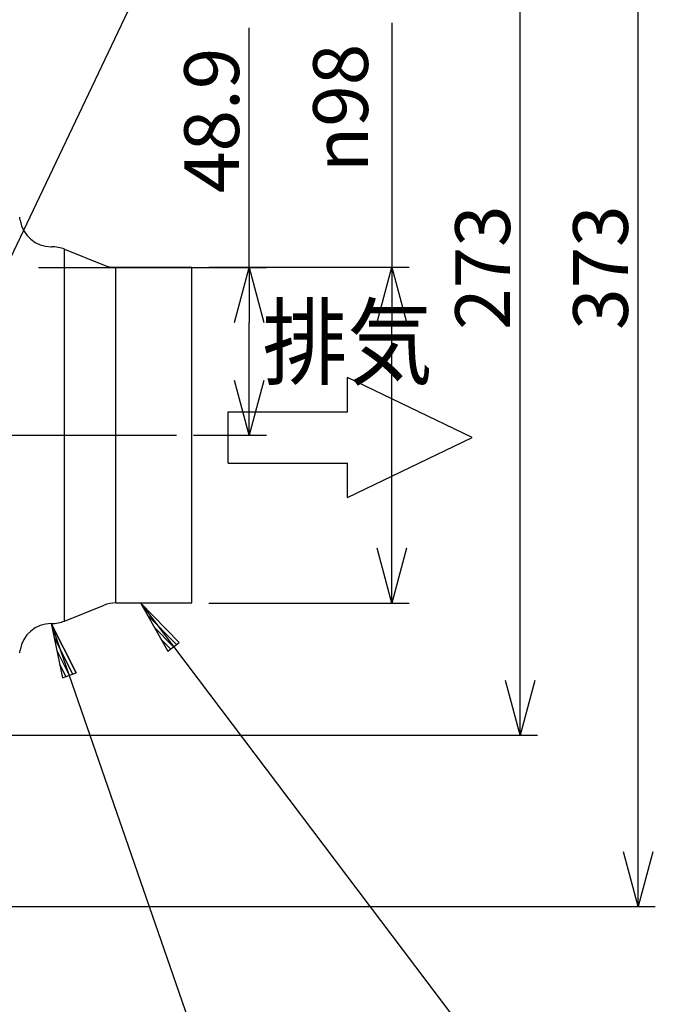
# Model space of a CAD drawing. Extents: x 551 to 2957, y 490 to 2220.
# Drawn here: x 1253 to 1439, y 782 to 1069 of the extents above; entities that cross this region are included whole.
import ezdxf

# ---------------------------------------------------------------- set-up
doc = ezdxf.new("R2010")
doc.units = 0
doc.header["$LTSCALE"] = 30
doc.header["$MEASUREMENT"] = 0
doc.header["$PDSIZE"] = 40
doc.linetypes.add('CENTER2', pattern=[24, 12, -5, 2, -5])
doc.layers.get('0').update_dxf_attribs({"linetype": 'CONTINUOUS'})
doc.layers.get('Defpoints').update_dxf_attribs({"linetype": 'CONTINUOUS'})
doc.layers.add('1', color=7, linetype='CONTINUOUS')
doc.layers.add('1-0', color=7, linetype='CONTINUOUS')
doc.styles.get("Standard").update_dxf_attribs({"font": 'txt.shx', "bigfont": 'extfont.shx'})
doc.dimstyles.new('ME10_DIM_3', dxfattribs={"dimtxt": 16, "dimasz": 16, "dimexe": 5, "dimexo": 5, "dimtad": 1, "dimdec": 3, "dimdsep": 46, "dimtxsty": 'STANDARD', "dimsah": 1, "dimcen": 0.09, "dimclrd": 2, "dimclre": 2, "dimclrt": 2, "dimadec": 0, "dimazin": 0, "dimtfac": 1, "dimtdec": 4, "dimtofl": 0, "dimtmove": 0, "dimatfit": 3, "dimfxl": 1, "dimtolj": 1, "dimtzin": 0, "dimarcsym": 0})

# ---------------------------------------------------------------- blocks, each defined once
blk = doc.blocks.new('_Open30')
at = {"color": 0, "linetype": 'ByBlock', "lineweight": -2}
for p, q in [((-1, 0.268), (0, 0)), ((0, 0), (-1, -0.268)), ((0, 0), (-1, 0))]:
    blk.add_line(p, q, dxfattribs=at)
blk = doc.blocks.new('*D63')
at = {"layer": '1', "color": 2, "lineweight": -2}
for p, q in [((1207.72, 1133.48), (1404.11, 1133.48)), ((1399.11, 876.48), (1399.11, 1117.48)), ((1213.95, 860.48), (1404.11, 860.48))]:
    blk.add_line(p, q, dxfattribs=at)
at = {"layer": 'Defpoints', "color": 0}
for p in [(1202.72, 1133.48), (1399.11, 1133.48), (1208.95, 860.48)]:
    blk.add_point(p, dxfattribs=at)
at = {"layer": '1', "color": 2, "lineweight": -2, "xscale": 16.00000000000001, "yscale": 16.00000000000001, "zscale": 16.00000000000001}
for p, rotation in [((1399.11, 1133.48), 90), ((1399.11, 860.48), 270)]:
    blk.add_blockref('_Open30', p, dxfattribs=dict(at, rotation=rotation))
at = {"layer": '1', "color": 2, "insert": (1388.11, 996.98), "char_height": 16, "attachment_point": 5, "rotation": 90}
blk.add_mtext('\\A1;273', dxfattribs=at)
blk = doc.blocks.new('*D67')
at = {"layer": '1', "color": 2, "lineweight": -2}
for p, q in [((1361.62, 1068.47), (1361.62, 997.08)), ((1308.19, 997.08), (1366.62, 997.08)), ((1361.62, 915.08), (1361.62, 981.08)), ((1308.19, 899.08), (1366.62, 899.08))]:
    blk.add_line(p, q, dxfattribs=at)
at = {"layer": 'Defpoints', "color": 0}
for p in [(1303.19, 997.08), (1361.62, 997.08), (1303.19, 899.08)]:
    blk.add_point(p, dxfattribs=at)
at = {"layer": '1', "color": 2, "lineweight": -2, "xscale": 16.00000000000001, "yscale": 16.00000000000001, "zscale": 16.00000000000001}
for p, rotation in [((1361.62, 997.08), 90), ((1361.62, 899.08), 270)]:
    blk.add_blockref('_Open30', p, dxfattribs=dict(at, rotation=rotation))
at = {"layer": '1', "color": 2, "insert": (1346.62, 1043.57), "char_height": 16, "attachment_point": 5, "rotation": 90}
blk.add_mtext('\\A1;{\\Fgdt|c128;n}98', dxfattribs=at)
blk = doc.blocks.new('*D36')
at = {"layer": '1', "color": 2, "lineweight": -2}
for p, q in [((1236.63, 1183.48), (1438.55, 1183.48)), ((1433.55, 826.48), (1433.55, 1167.48)), ((1236.63, 810.48), (1438.55, 810.48))]:
    blk.add_line(p, q, dxfattribs=at)
at = {"layer": 'Defpoints', "color": 0}
for p in [(1231.63, 1183.48), (1433.55, 1183.48), (1231.63, 810.48)]:
    blk.add_point(p, dxfattribs=at)
at = {"layer": '1', "color": 2, "lineweight": -2, "xscale": 16.00000000000001, "yscale": 16.00000000000001, "zscale": 16.00000000000001}
for p, rotation in [((1433.55, 1183.48), 90), ((1433.55, 810.48), 270)]:
    blk.add_blockref('_Open30', p, dxfattribs=dict(at, rotation=rotation))
at = {"layer": '1', "color": 2, "insert": (1422.55, 996.98), "char_height": 16, "attachment_point": 5, "rotation": 90}
blk.add_mtext('\\A1;373', dxfattribs=at)
blk = doc.blocks.new('*D37')
at = {"layer": '1', "color": 2, "lineweight": -2}
for p, q in [((1319.97, 996.98), (1319.97, 1066.98)), ((1258.37, 996.98), (1324.97, 996.98)), ((1319.97, 964.08), (1319.97, 980.98)), ((1303.67, 948.08), (1324.97, 948.08))]:
    blk.add_line(p, q, dxfattribs=at)
at = {"layer": 'Defpoints', "color": 0}
for p in [(1253.37, 996.98), (1319.97, 996.98), (1298.67, 948.08)]:
    blk.add_point(p, dxfattribs=at)
at = {"layer": '1', "color": 2, "lineweight": -2, "xscale": 16.00000000000001, "yscale": 16.00000000000001, "zscale": 16.00000000000001}
for p, rotation in [((1319.97, 996.98), 90), ((1319.97, 948.08), 270)]:
    blk.add_blockref('_Open30', p, dxfattribs=dict(at, rotation=rotation))
at = {"layer": '1', "color": 2, "insert": (1308.97, 1039.98), "char_height": 16, "attachment_point": 5, "rotation": 90}
blk.add_mtext('\\A1;48.9', dxfattribs=at)

msp = doc.modelspace()

# ---------------------------------------------------------------- linework, layer by layer
at = {"layer": '1-0', "color": 7, "linetype": 'Continuous'}
for p, q in [((1236.6882, 971.4872), (1353.6882, 1216.8622)), ((1385.0482, 947.4072), (1348.6432, 964.9072)), ((1348.6432, 954.9072), (1348.6432, 964.9072)), ((1313.8032, 954.9072), (1348.6432, 954.9072)), ((1313.8032, 939.9072), (1313.8032, 954.9072)), ((1348.6432, 929.9072), (1385.0482, 947.4072)), ((1313.8032, 939.9072), (1348.6432, 939.9072)), ((1348.6432, 929.9072), (1348.6432, 939.9072)), ((1288.1732, 899.0872), (1396.0632, 756.4472)), ((1299.5032, 887.5972), (1288.1732, 899.0872)), ((1288.1732, 899.0872), (1299.5032, 887.5972)), ((1288.1732, 899.0872), (1296.1432, 885.0572)), ((1290.1657, 895.5797), (1298.6632, 886.9622)), ((1262.1182, 893.0872), (1309.1582, 757.4072)), ((1269.3532, 878.6572), (1262.1182, 893.0872)), ((1262.1182, 893.0872), (1269.3532, 878.6572)), ((1262.1182, 893.0872), (1265.3732, 877.2772)), ((1292.1582, 892.0722), (1297.8232, 886.3272)), ((1262.9319, 889.1347), (1268.3582, 878.3122)), ((1294.1507, 888.5647), (1296.9832, 885.6922)), ((1296.1432, 885.0572), (1299.5032, 887.5972)), ((1263.7457, 885.1822), (1267.3632, 877.9672)), ((1264.5594, 881.2297), (1266.3682, 877.6222)), ((1265.3732, 877.2772), (1269.3532, 878.6572))]:
    msp.add_line(p, q, dxfattribs=at)
at = {"layer": '1-0', "color": 0, "linetype": 'Continuous'}
for p, q in [((1262.1204, 1003.0867), (1262.2634, 1003.0867)), ((1265.9774, 893.8017), (1265.9774, 1002.3717)), ((1265.9774, 1002.3717), (1277.5444, 997.7447)), ((1280.9604, 899.0867), (1280.9604, 997.0867)), ((1280.9604, 997.0867), (1303.1894, 997.0867)), ((1303.1894, 899.0867), (1303.1894, 997.0867)), ((1265.9774, 893.8017), (1277.5444, 898.4287)), ((1280.9604, 899.0867), (1303.1894, 899.0867)), ((1262.1204, 893.0867), (1262.2634, 893.0867)), ((1252.9014, 884.4967), (1253.0344, 885.3297))]:
    msp.add_line(p, q, dxfattribs=at)
at = {"layer": '1-0', "color": 0, "linetype": 'CENTER2'}
for p, q in [((761.1264, 996.9867), (1253.3684, 996.9867)), ((1240.7764, 948.0867), (1298.6714, 948.0867))]:
    msp.add_line(p, q, dxfattribs=at)
at = {"layer": '1-0', "color": 0, "linetype": 'Continuous'}
for centre, radius, start, end in [((857.9884, 948.0867), 400, 9.027, 9.148), ((1262.1204, 1012.2867), 9.2, 189.027, 270), ((1262.2634, 993.0867), 10, 68.199, 90), ((1280.9604, 1006.2867), 9.2, 248.199, 270), ((1280.9604, 889.8867), 9.2, 90, 111.801), ((1262.1204, 883.8867), 9.2, 90, 170.973), ((1262.2634, 903.0867), 10, 270, 291.801)]:
    msp.add_arc(centre, radius, start, end, dxfattribs=at)

# ---------------------------------------------------------------- texts
at = {"layer": '1-0', "color": 7, "width": 0.89}
msp.add_text('排気', height=20.48, dxfattribs=at).set_placement((1323.7998, 964.975))

# ---------------------------------------------------------------- dimensions: what is measured, and where the dimension line sits
at = {"layer": '1'}
for base, p1, p2, picture, middle in [((1433.5503, 1183.4847), (1231.6266, 810.4847), (1231.6266, 1183.4847), '*D36', (1422.5503, 996.9847)), ((1399.1107, 1133.4847), (1208.9503, 860.4847), (1202.7188, 1133.4847), '*D63', (1388.1107, 996.9847)), ((1319.9711, 996.9847), (1298.672, 948.0847), (1253.3696, 996.9847), '*D37', (1308.9711, 1039.9847))]:
    dim = msp.add_linear_dim(base=base, p1=p1, p2=p2, angle=90, dimstyle='ME10_DIM_3', override={"dimgap": 3, "dimblk1": 'Open30', "dimblk2": 'Open30', "dimtofl": 1}, dxfattribs=at)
    dim.commit()
    dim.dimension.update_dxf_attribs({"geometry": picture, "text_midpoint": middle})
dim = msp.add_linear_dim(base=(1361.6227, 997.0847), p1=(1303.1899, 899.0847), p2=(1303.1899, 997.0847), angle=90, text='{\\Fgdt|c128;n}<>', dimstyle='ME10_DIM_3', override={"dimgap": 3, "dimblk1": 'Open30', "dimblk2": 'Open30', "dimtofl": 1, "dimtmove": 1}, dxfattribs=at)
dim.commit()
dim.dimension.update_dxf_attribs({"geometry": '*D67', "text_midpoint": (1346.6227, 1043.5662), "dimtype": 160})

doc.saveas('drawing.dxf')
